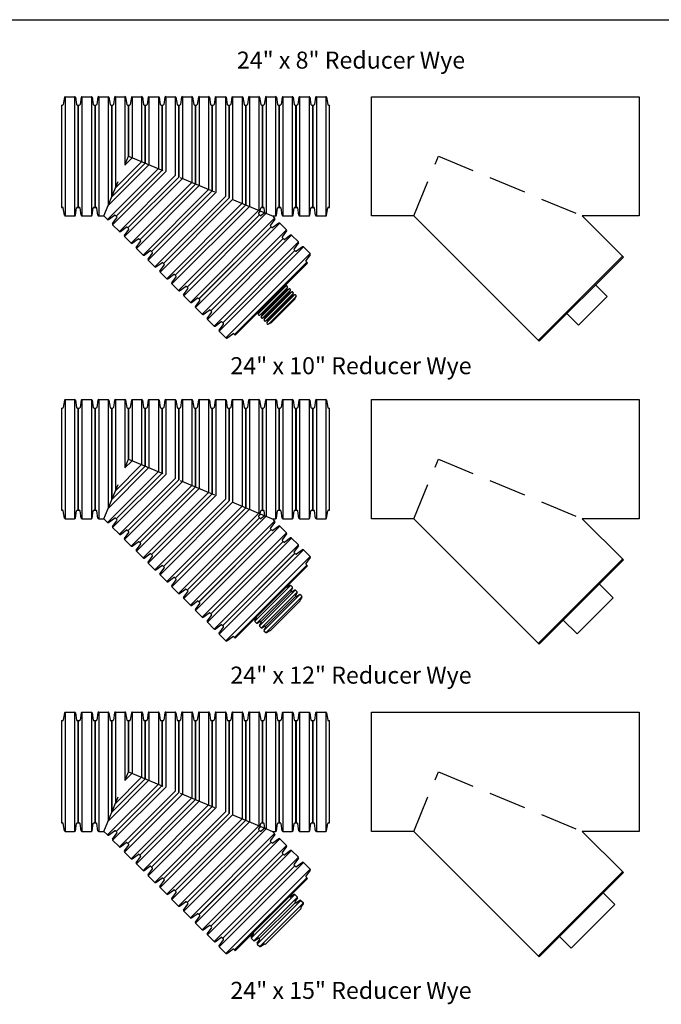
# Model space of a CAD drawing. Units: inches. Extents: x -5972 to 10471, y -3442 to 2819.
# Drawn here: x 1230 to 1380, y 436 to 667 of the extents above; entities that cross this region are included whole.
import ezdxf

# ---------------------------------------------------------------- set-up
doc = ezdxf.new("R2010")
doc.units = ezdxf.units.IN
doc.header["$LTSCALE"] = 35
doc.header["$MEASUREMENT"] = 0
doc.linetypes.add('HIDDEN', pattern=[0.375, 0.25, -0.125])
doc.layers.add('Border', color=3, linetype='Continuous', lineweight=30)
doc.layers.add('PIPE', color=3, linetype='Continuous')
doc.layers.add('TEXT', color=7, linetype='Continuous')
doc.styles.get("Standard").update_dxf_attribs({"font": 'ROMANS.SHX'})

# ---------------------------------------------------------------- blocks, each defined once
blk = doc.blocks.new('24_COR')
at = {"layer": 'PIPE'}
for p, q in [((-3.93, 0), (-3.93, -24)), ((-3.93, 0), (-3.71, 0)), ((-3.26, 1.85), (-3.52, 0.15)), ((-3.08, 2), (-3.08, -26)), ((-3.08, 2), (-0.86, 2)), ((-0.86, 2), (-0.86, -26)), ((-0.67, 1.85), (-0.41, 0.15)), ((-0.23, 0), (0, 0)), ((0, -24), (0, 0)), ((-3.93, -24), (-3.71, -24)), ((-3.26, -25.85), (-3.52, -24.15)), ((-0.67, -25.85), (-0.41, -24.15)), ((-0.23, -24), (0, -24)), ((-3.08, -26), (-0.86, -26))]:
    blk.add_line(p, q, dxfattribs=at)
for centre, start, end in [((-3.71, 0.19), 270, 350), ((-3.08, 1.81), 90, 170), ((-0.86, 1.81), 10, 90), ((-0.23, 0.19), 190, 270), ((-3.71, -24.19), 10, 90), ((-0.23, -24.19), 90, 170), ((-3.08, -25.81), 190, 270), ((-0.86, -25.81), 270, 350)]:
    blk.add_arc(centre, 0.188, start, end, dxfattribs=at)
blk = doc.blocks.new('12_COR')
at = {"layer": 'PIPE'}
for p, q in [((-1.97, 0), (-1.97, -12)), ((-1.97, 0), (-1.87, 0)), ((-1.54, 1.1), (-1.71, 0.15)), ((-1.41, 1.25), (-1.41, -13.25)), ((-1.41, 1.25), (-0.56, 1.25)), ((-0.56, 1.25), (-0.56, -13.25)), ((-0.42, 1.1), (-0.26, 0.15)), ((-0.1, 0), (0, 0)), ((0, -12), (0, 0)), ((-1.97, -12), (-1.87, -12)), ((-1.54, -13.1), (-1.71, -12.15)), ((-1.41, -13.25), (-0.56, -13.25)), ((-0.42, -13.1), (-0.26, -12.15)), ((-0.1, -12), (0, -12))]:
    blk.add_line(p, q, dxfattribs=at)
for centre, radius, start, end in [((-1.87, 0.16), 0.163, 271.0985, 357.1858), ((-1.35, 1.06), 0.195, 107.2328, 170.7826), ((-0.62, 1.06), 0.195, 9.2174, 72.7672), ((-0.1, 0.16), 0.163, 182.8142, 268.9015), ((-1.87, -12.16), 0.163, 2.8142, 88.9015), ((-1.35, -13.06), 0.195, 189.2174, 252.7672), ((-0.62, -13.06), 0.195, 287.2328, 350.7826), ((-0.1, -12.16), 0.163, 91.0985, 177.1858)]:
    blk.add_arc(centre, radius, start, end, dxfattribs=at)
blk = doc.blocks.new('10_COR')
at = {"layer": 'PIPE'}
for p, q in [((-1.54, 0), (-1.54, -10)), ((-1.54, 0), (-1.44, 0)), ((-1.16, 0.85), (-1.3, 0.15)), ((-1.14, 0.92), (-1.14, -10.92)), ((-1.07, 1), (-0.47, 1)), ((-0.39, 0.92), (-0.4, -10.92)), ((-0.37, 0.85), (-0.24, 0.15)), ((0, 0), (-0.1, 0)), ((0, 0), (0, -10)), ((-1.54, -10), (-1.44, -10)), ((-1.16, -10.85), (-1.3, -10.15)), ((-1.07, -11), (-0.47, -11)), ((-0.37, -10.85), (-0.24, -10.15)), ((0, -10), (-0.1, -10))]:
    blk.add_line(p, q, dxfattribs=at)
for centre, radius, start, end in [((-1.52, 0.2), 0.218, 290.9838, 347.0316), ((-0.96, 0.82), 0.209, 122.8371, 174.3224), ((-0.58, 0.82), 0.209, 5.6776, 57.1629), ((-0.02, 0.2), 0.218, 192.9684, 249.0162), ((-1.52, -10.2), 0.218, 12.9684, 69.0162), ((-0.96, -10.82), 0.209, 185.6776, 237.1629), ((-0.58, -10.82), 0.209, 302.8371, 354.3224), ((-0.02, -10.2), 0.218, 110.9838, 167.0316)]:
    blk.add_arc(centre, radius, start, end, dxfattribs=at)
blk = doc.blocks.new('8_COR')
at = {"layer": 'PIPE'}
for p, q in [((-0.97, 0), (-0.97, -8)), ((-0.97, 0), (-0.92, 0)), ((-0.7, 0.6), (-0.79, 0.15)), ((-0.73, 0.43), (-0.73, -8.43)), ((-0.6, 0.75), (-0.37, 0.75)), ((-0.27, 0.6), (-0.19, 0.15)), ((-0.24, 0.43), (-0.24, -8.43)), ((-0.05, 0), (0, 0)), ((0, -8), (0, 0)), ((-0.97, -8), (-0.92, -8)), ((-0.7, -8.6), (-0.79, -8.15)), ((-0.6, -8.75), (-0.37, -8.75)), ((-0.27, -8.6), (-0.19, -8.15)), ((-0.05, -8), (0, -8))]:
    blk.add_line(p, q, dxfattribs=at)
for centre, radius, start, end in [((-1, 0.2), 0.218, 290.9838, 347.0316), ((-0.49, 0.57), 0.209, 122.8371, 174.3224), ((-0.48, 0.57), 0.209, 5.6776, 57.1629), ((0.03, 0.2), 0.218, 192.9684, 249.0162), ((-1, -8.2), 0.218, 12.9684, 69.0162), ((-0.49, -8.57), 0.209, 185.6776, 237.1629), ((-0.48, -8.57), 0.209, 302.8371, 354.3224), ((0.03, -8.2), 0.218, 110.9838, 167.0316)]:
    blk.add_arc(centre, radius, start, end, dxfattribs=at)

msp = doc.modelspace()

# ---------------------------------------------------------------- hatches: boundary and pattern name
at = {"layer": 'PIPE'}
for points in [[(1371.342, 611.358), (1351.543, 591.559), (1351.72, 591.382), (1371.519, 611.181)], [(1297.138, 609.944), (1280.167, 592.973), (1280.344, 592.796), (1297.315, 609.767)], [(1371.342, 540.209), (1351.543, 520.41), (1351.72, 520.233), (1371.519, 540.032)], [(1297.138, 538.794), (1280.167, 521.824), (1280.344, 521.647), (1297.315, 538.618)], [(1297.138, 465.37), (1280.167, 448.399), (1280.344, 448.222), (1297.315, 465.193)], [(1371.342, 466.784), (1351.543, 446.985), (1351.72, 446.808), (1371.519, 466.607)]]:
    msp.add_hatch(color=256, dxfattribs=at).paths.add_polyline_path(points)

# ---------------------------------------------------------------- linework, layer by layer
at = {"layer": 'Border', "lineweight": 30}
msp.add_line((1077.522, 666.925), (1589.522, 666.925), dxfattribs=at)
at = {"layer": 'PIPE'}
for p, q in [((1248.073, 648.688), (1247.809, 646.998)), ((1248.257, 648.843), (1248.257, 620.843)), ((1248.257, 648.843), (1250.475, 648.843)), ((1250.475, 648.843), (1250.475, 623.272)), ((1250.66, 648.688), (1250.923, 646.998)), ((1252.007, 648.688), (1251.744, 646.998)), ((1252.192, 648.843), (1252.192, 627.417)), ((1252.192, 648.843), (1254.41, 648.843)), ((1254.41, 648.843), (1254.41, 632.771)), ((1254.594, 648.688), (1254.858, 646.998)), ((1255.942, 648.688), (1255.678, 646.998)), ((1256.126, 648.843), (1256.126, 634.488)), ((1256.126, 648.843), (1258.344, 648.843)), ((1258.344, 648.843), (1258.344, 633.569)), ((1258.529, 648.688), (1258.792, 646.998)), ((1259.876, 648.688), (1259.613, 646.998)), ((1260.061, 648.843), (1260.061, 632.858)), ((1260.061, 648.843), (1262.278, 648.843)), ((1262.278, 648.843), (1262.278, 631.939)), ((1262.463, 648.688), (1262.726, 646.998)), ((1263.81, 648.688), (1263.547, 646.998)), ((1263.995, 648.843), (1263.995, 631.228)), ((1263.995, 648.843), (1266.213, 648.843)), ((1266.213, 648.843), (1266.213, 630.31)), ((1266.398, 648.688), (1266.661, 646.998)), ((1267.745, 648.688), (1267.482, 646.998)), ((1267.93, 648.843), (1267.93, 629.599)), ((1267.93, 648.843), (1270.147, 648.843)), ((1270.147, 648.843), (1270.147, 628.68)), ((1270.332, 648.688), (1270.595, 646.998)), ((1271.679, 648.688), (1271.416, 646.998)), ((1271.864, 648.843), (1271.864, 627.969)), ((1271.864, 648.843), (1274.082, 648.843)), ((1274.082, 648.843), (1274.082, 627.05)), ((1274.266, 648.688), (1274.53, 646.998)), ((1275.614, 648.688), (1275.35, 646.998)), ((1275.798, 648.843), (1275.798, 626.339)), ((1275.798, 648.843), (1278.016, 648.843)), ((1278.016, 648.843), (1278.016, 625.421)), ((1278.201, 648.688), (1278.464, 646.998)), ((1279.548, 648.688), (1279.285, 646.998)), ((1279.733, 648.843), (1279.733, 624.709)), ((1279.733, 648.843), (1281.951, 648.843)), ((1281.951, 648.843), (1281.951, 623.791)), ((1282.135, 648.688), (1282.399, 646.998)), ((1283.483, 648.688), (1283.219, 646.998)), ((1283.667, 648.843), (1283.667, 623.08)), ((1283.667, 648.843), (1285.885, 648.843)), ((1285.885, 648.843), (1285.885, 622.161)), ((1286.07, 648.688), (1286.333, 646.998)), ((1287.417, 648.688), (1287.154, 646.998)), ((1287.602, 648.843), (1287.602, 621.45)), ((1287.602, 648.843), (1289.819, 648.843)), ((1289.819, 648.843), (1289.819, 620.843)), ((1290.004, 648.688), (1290.267, 646.998)), ((1247.399, 646.843), (1247.399, 622.843)), ((1247.399, 646.843), (1247.625, 646.843)), ((1251.108, 646.843), (1251.334, 646.843)), ((1251.334, 625.345), (1251.334, 646.843)), ((1251.334, 646.843), (1251.334, 625.345)), ((1251.334, 646.843), (1251.559, 646.843)), ((1255.042, 646.843), (1255.268, 646.843)), ((1255.268, 646.843), (1255.268, 634.843)), ((1255.268, 646.843), (1255.494, 646.843)), ((1255.268, 634.843), (1255.268, 646.843)), ((1258.977, 646.843), (1259.202, 646.843)), ((1259.202, 633.213), (1259.202, 646.843)), ((1259.202, 646.843), (1259.202, 633.213)), ((1259.202, 646.843), (1259.428, 646.843)), ((1262.911, 646.843), (1263.137, 646.843)), ((1263.137, 631.584), (1263.137, 646.843)), ((1263.137, 646.843), (1263.137, 631.584)), ((1263.137, 646.843), (1263.363, 646.843)), ((1266.846, 646.843), (1267.071, 646.843)), ((1267.071, 629.954), (1267.071, 646.843)), ((1267.071, 646.843), (1267.071, 629.954)), ((1267.071, 646.843), (1267.297, 646.843)), ((1270.78, 646.843), (1271.006, 646.843)), ((1271.006, 628.324), (1271.006, 646.843)), ((1271.006, 646.843), (1271.006, 628.324)), ((1271.006, 646.843), (1271.231, 646.843)), ((1274.714, 646.843), (1274.94, 646.843)), ((1274.94, 626.695), (1274.94, 646.843)), ((1274.94, 646.843), (1274.94, 626.695)), ((1274.94, 646.843), (1275.166, 646.843)), ((1278.649, 646.843), (1278.875, 646.843)), ((1278.875, 625.065), (1278.875, 646.843)), ((1278.875, 646.843), (1278.875, 625.065)), ((1278.875, 646.843), (1279.1, 646.843)), ((1282.583, 646.843), (1282.809, 646.843)), ((1282.809, 646.843), (1282.809, 623.435)), ((1282.809, 646.843), (1283.035, 646.843)), ((1282.809, 623.435), (1282.809, 646.843)), ((1286.518, 646.843), (1286.743, 646.843)), ((1286.743, 622.843), (1286.743, 646.843)), ((1286.743, 646.843), (1286.743, 622.843)), ((1286.743, 646.843), (1286.969, 646.843)), ((1290.452, 646.843), (1290.678, 646.843)), ((1290.678, 622.843), (1290.678, 646.843)), ((1256.126, 634.488), (1254.41, 632.771)), ((1262.278, 631.939), (1250.326, 619.986)), ((1260.061, 632.858), (1250.475, 623.272)), ((1259.202, 633.213), (1251.334, 625.345)), ((1251.334, 625.345), (1259.202, 633.213)), ((1258.344, 633.569), (1252.192, 627.417)), ((1263.137, 631.584), (1252.347, 620.794)), ((1252.347, 620.794), (1263.137, 631.584)), ((1263.995, 631.228), (1251.54, 618.773)), ((1266.213, 630.31), (1253.108, 617.204)), ((1267.93, 629.599), (1254.322, 615.991)), ((1267.071, 629.954), (1255.129, 618.012)), ((1255.129, 618.012), (1267.071, 629.954)), ((1270.147, 628.68), (1255.89, 614.422)), ((1271.864, 627.969), (1257.104, 613.208)), ((1271.006, 628.324), (1257.911, 615.23)), ((1257.911, 615.23), (1271.006, 628.324)), ((1274.082, 627.05), (1258.672, 611.64)), ((1275.798, 626.339), (1259.886, 610.426)), ((1274.94, 626.695), (1260.693, 612.448)), ((1260.693, 612.448), (1274.94, 626.695)), ((1278.016, 625.421), (1261.454, 608.858)), ((1279.733, 624.709), (1262.668, 607.644)), ((1278.875, 625.065), (1263.475, 609.666)), ((1263.475, 609.666), (1278.875, 625.065)), ((1247.399, 622.843), (1247.625, 622.843)), ((1248.073, 620.998), (1247.809, 622.688)), ((1281.951, 623.791), (1264.236, 606.076)), ((1283.667, 623.08), (1265.45, 604.862)), ((1282.809, 623.435), (1266.257, 606.883)), ((1266.257, 606.883), (1282.809, 623.435)), ((1285.885, 622.161), (1267.018, 603.294)), ((1286.229, 622.019), (1286.333, 622.688)), ((1286.518, 622.843), (1286.743, 622.843)), ((1286.743, 622.843), (1286.969, 622.843)), ((1287.329, 621.563), (1287.154, 622.688)), ((1290.004, 620.998), (1290.267, 622.688)), ((1290.452, 622.843), (1290.678, 622.843)), ((1248.257, 620.843), (1249.469, 620.843)), ((1249.469, 620.843), (1250.326, 619.986)), ((1250.566, 619.965), (1251.947, 620.974)), ((1251.519, 619.013), (1252.527, 620.394)), ((1252.187, 620.953), (1252.347, 620.794)), ((1252.347, 620.794), (1252.506, 620.634)), ((1287.602, 621.45), (1268.232, 602.08)), ((1269.039, 604.101), (1286.01, 621.072)), ((1286.01, 621.072), (1269.039, 604.101)), ((1289.599, 620.311), (1269.8, 600.512)), ((1286.229, 622.019), (1285.829, 621.472)), ((1285.85, 621.232), (1286.01, 621.072)), ((1286.01, 621.072), (1286.169, 620.912)), ((1287.329, 621.563), (1286.409, 620.891)), ((1287.329, 621.563), (1289.067, 620.843)), ((1289.62, 620.071), (1288.611, 618.69)), ((1289.067, 620.843), (1289.599, 620.311)), ((1289.067, 620.843), (1289.819, 620.843)), ((1251.54, 618.773), (1253.108, 617.204)), ((1253.348, 617.183), (1254.729, 618.192)), ((1254.301, 616.231), (1255.309, 617.612)), ((1254.969, 618.171), (1255.129, 618.012)), ((1255.129, 618.012), (1255.288, 617.852)), ((1271.821, 601.319), (1288.792, 618.29)), ((1288.632, 618.449), (1288.792, 618.29)), ((1254.322, 615.991), (1255.89, 614.422)), ((1256.13, 614.401), (1257.511, 615.41)), ((1257.751, 615.389), (1257.911, 615.23)), ((1257.911, 615.23), (1258.071, 615.07)), ((1257.083, 613.449), (1258.092, 614.83)), ((1257.104, 613.208), (1258.672, 611.64)), ((1258.912, 611.619), (1260.293, 612.628)), ((1259.865, 610.667), (1260.874, 612.048)), ((1260.533, 612.607), (1260.693, 612.448)), ((1260.693, 612.448), (1260.853, 612.288)), ((1371.342, 611.358), (1351.543, 591.559)), ((1259.886, 610.426), (1261.454, 608.858)), ((1261.694, 608.837), (1263.075, 609.846)), ((1262.647, 607.884), (1263.656, 609.266)), ((1263.315, 609.825), (1263.475, 609.666)), ((1263.475, 609.666), (1263.635, 609.506)), ((1280.344, 592.796), (1297.315, 609.767)), ((1297.315, 609.767), (1297.138, 609.944)), ((1262.668, 607.644), (1264.236, 606.076)), ((1264.476, 606.055), (1265.857, 607.064)), ((1265.429, 605.102), (1266.438, 606.484)), ((1266.098, 607.043), (1266.257, 606.883)), ((1266.257, 606.883), (1266.417, 606.724)), ((1265.45, 604.862), (1267.018, 603.294)), ((1267.258, 603.273), (1268.639, 604.282)), ((1268.211, 602.32), (1269.22, 603.702)), ((1268.88, 604.261), (1269.039, 604.101)), ((1269.039, 604.101), (1269.199, 603.942)), ((1268.232, 602.08), (1269.8, 600.512)), ((1270.04, 600.491), (1271.421, 601.5)), ((1271.662, 601.479), (1271.821, 601.319)), ((1280.167, 592.973), (1280.344, 592.796)), ((1248.073, 577.539), (1247.809, 575.849)), ((1248.257, 577.694), (1248.257, 549.694)), ((1248.257, 577.694), (1250.475, 577.694)), ((1250.475, 577.694), (1250.475, 552.123)), ((1250.66, 577.539), (1250.923, 575.849)), ((1252.007, 577.539), (1251.744, 575.849)), ((1252.192, 577.694), (1252.192, 556.267)), ((1252.192, 577.694), (1254.41, 577.694)), ((1254.41, 577.694), (1254.41, 561.622)), ((1254.594, 577.539), (1254.858, 575.849)), ((1255.942, 577.539), (1255.678, 575.849)), ((1256.126, 577.694), (1256.126, 563.338)), ((1256.126, 577.694), (1258.344, 577.694)), ((1258.344, 577.694), (1258.344, 562.42)), ((1258.529, 577.539), (1258.792, 575.849)), ((1259.876, 577.539), (1259.613, 575.849)), ((1260.061, 577.694), (1260.061, 561.709)), ((1260.061, 577.694), (1262.278, 577.694)), ((1262.278, 577.694), (1262.278, 560.79)), ((1262.463, 577.539), (1262.726, 575.849)), ((1263.81, 577.539), (1263.547, 575.849)), ((1263.995, 577.694), (1263.995, 560.079)), ((1263.995, 577.694), (1266.213, 577.694)), ((1266.213, 577.694), (1266.213, 559.16)), ((1266.398, 577.539), (1266.661, 575.849)), ((1267.745, 577.539), (1267.482, 575.849)), ((1267.93, 577.694), (1267.93, 558.449)), ((1267.93, 577.694), (1270.147, 577.694)), ((1270.147, 577.694), (1270.147, 557.531)), ((1270.332, 577.539), (1270.595, 575.849)), ((1271.679, 577.539), (1271.416, 575.849)), ((1271.864, 577.694), (1271.864, 556.819)), ((1271.864, 577.694), (1274.082, 577.694)), ((1274.082, 577.694), (1274.082, 555.901)), ((1274.266, 577.539), (1274.53, 575.849)), ((1275.614, 577.539), (1275.35, 575.849)), ((1275.798, 577.694), (1275.798, 555.19)), ((1275.798, 577.694), (1278.016, 577.694)), ((1278.016, 577.694), (1278.016, 554.271)), ((1278.201, 577.539), (1278.464, 575.849)), ((1279.548, 577.539), (1279.285, 575.849)), ((1279.733, 577.694), (1279.733, 553.56)), ((1279.733, 577.694), (1281.951, 577.694)), ((1281.951, 577.694), (1281.951, 552.641)), ((1282.135, 577.539), (1282.399, 575.849)), ((1283.483, 577.539), (1283.219, 575.849)), ((1283.667, 577.694), (1283.667, 551.93)), ((1283.667, 577.694), (1285.885, 577.694)), ((1285.885, 577.694), (1285.885, 551.012)), ((1286.07, 577.539), (1286.333, 575.849)), ((1287.417, 577.539), (1287.154, 575.849)), ((1287.602, 577.694), (1287.602, 550.301)), ((1287.602, 577.694), (1289.819, 577.694)), ((1289.819, 577.694), (1289.819, 549.694)), ((1290.004, 577.539), (1290.267, 575.849)), ((1247.399, 575.694), (1247.399, 551.694)), ((1247.399, 575.694), (1247.625, 575.694)), ((1251.108, 575.694), (1251.334, 575.694)), ((1251.334, 554.195), (1251.334, 575.694)), ((1251.334, 575.694), (1251.334, 554.195)), ((1251.334, 575.694), (1251.559, 575.694)), ((1255.042, 575.694), (1255.268, 575.694)), ((1255.268, 575.694), (1255.268, 563.694)), ((1255.268, 575.694), (1255.494, 575.694)), ((1255.268, 563.694), (1255.268, 575.694)), ((1258.977, 575.694), (1259.202, 575.694)), ((1259.202, 562.064), (1259.202, 575.694)), ((1259.202, 575.694), (1259.202, 562.064)), ((1259.202, 575.694), (1259.428, 575.694)), ((1262.911, 575.694), (1263.137, 575.694)), ((1263.137, 560.434), (1263.137, 575.694)), ((1263.137, 575.694), (1263.137, 560.434)), ((1263.137, 575.694), (1263.363, 575.694)), ((1266.846, 575.694), (1267.071, 575.694)), ((1267.071, 558.805), (1267.071, 575.694)), ((1267.071, 575.694), (1267.071, 558.805)), ((1267.071, 575.694), (1267.297, 575.694)), ((1270.78, 575.694), (1271.006, 575.694)), ((1271.006, 557.175), (1271.006, 575.694)), ((1271.006, 575.694), (1271.006, 557.175)), ((1271.006, 575.694), (1271.231, 575.694)), ((1274.714, 575.694), (1274.94, 575.694)), ((1274.94, 555.545), (1274.94, 575.694)), ((1274.94, 575.694), (1274.94, 555.545)), ((1274.94, 575.694), (1275.166, 575.694)), ((1278.649, 575.694), (1278.875, 575.694)), ((1278.875, 553.916), (1278.875, 575.694)), ((1278.875, 575.694), (1278.875, 553.916)), ((1278.875, 575.694), (1279.1, 575.694)), ((1282.583, 575.694), (1282.809, 575.694)), ((1282.809, 575.694), (1282.809, 552.286)), ((1282.809, 575.694), (1283.035, 575.694)), ((1282.809, 552.286), (1282.809, 575.694)), ((1286.518, 575.694), (1286.743, 575.694)), ((1286.743, 551.694), (1286.743, 575.694)), ((1286.743, 575.694), (1286.743, 551.694)), ((1286.743, 575.694), (1286.969, 575.694)), ((1290.452, 575.694), (1290.678, 575.694)), ((1290.678, 551.694), (1290.678, 575.694)), ((1259.202, 562.064), (1251.334, 554.195)), ((1251.334, 554.195), (1259.202, 562.064)), ((1258.344, 562.42), (1252.192, 556.267)), ((1256.126, 563.338), (1254.41, 561.622)), ((1262.278, 560.79), (1250.326, 548.837)), ((1260.061, 561.709), (1250.475, 552.123)), ((1263.995, 560.079), (1251.54, 547.623)), ((1263.137, 560.434), (1252.347, 549.644)), ((1252.347, 549.644), (1263.137, 560.434)), ((1266.213, 559.16), (1253.108, 546.055)), ((1267.93, 558.449), (1254.322, 544.841)), ((1267.071, 558.805), (1255.129, 546.862)), ((1255.129, 546.862), (1267.071, 558.805)), ((1270.147, 557.531), (1255.89, 543.273)), ((1271.864, 556.819), (1257.104, 542.059)), ((1271.006, 557.175), (1257.911, 544.08)), ((1257.911, 544.08), (1271.006, 557.175)), ((1274.082, 555.901), (1258.672, 540.491)), ((1275.798, 555.19), (1259.886, 539.277)), ((1274.94, 555.545), (1260.693, 541.298)), ((1260.693, 541.298), (1274.94, 555.545)), ((1278.016, 554.271), (1261.454, 537.709)), ((1279.733, 553.56), (1262.668, 536.495)), ((1278.875, 553.916), (1263.475, 538.516)), ((1263.475, 538.516), (1278.875, 553.916)), ((1247.399, 551.694), (1247.625, 551.694)), ((1248.073, 549.849), (1247.809, 551.539)), ((1281.951, 552.641), (1264.236, 534.927)), ((1283.667, 551.93), (1265.45, 533.713)), ((1282.809, 552.286), (1266.257, 535.734)), ((1266.257, 535.734), (1282.809, 552.286)), ((1285.885, 551.012), (1267.018, 532.145)), ((1286.229, 550.869), (1285.829, 550.322)), ((1286.229, 550.869), (1286.333, 551.539)), ((1286.518, 551.694), (1286.743, 551.694)), ((1286.743, 551.694), (1286.969, 551.694)), ((1287.329, 550.414), (1287.154, 551.539)), ((1290.004, 549.849), (1290.267, 551.539)), ((1290.452, 551.694), (1290.678, 551.694)), ((1248.257, 549.694), (1249.469, 549.694)), ((1249.469, 549.694), (1250.326, 548.837)), ((1250.566, 548.816), (1251.947, 549.825)), ((1251.519, 547.863), (1252.527, 549.245)), ((1252.187, 549.804), (1252.347, 549.644)), ((1252.347, 549.644), (1252.506, 549.485)), ((1287.602, 550.301), (1268.232, 530.931)), ((1269.039, 532.952), (1286.01, 549.923)), ((1286.01, 549.923), (1269.039, 532.952)), ((1289.599, 549.162), (1269.8, 529.363)), ((1285.85, 550.082), (1286.01, 549.923)), ((1286.01, 549.923), (1286.169, 549.763)), ((1287.329, 550.414), (1286.409, 549.742)), ((1287.329, 550.414), (1289.067, 549.694)), ((1289.62, 548.922), (1288.611, 547.54)), ((1289.067, 549.694), (1289.599, 549.162)), ((1289.067, 549.694), (1289.819, 549.694)), ((1251.54, 547.623), (1253.108, 546.055)), ((1253.348, 546.034), (1254.729, 547.043)), ((1254.301, 545.081), (1255.309, 546.463)), ((1254.969, 547.022), (1255.129, 546.862)), ((1255.129, 546.862), (1255.288, 546.703)), ((1271.821, 530.17), (1288.792, 547.141)), ((1288.632, 547.3), (1288.792, 547.141)), ((1254.322, 544.841), (1255.89, 543.273)), ((1256.13, 543.252), (1257.511, 544.261)), ((1257.083, 542.299), (1258.092, 543.681)), ((1257.751, 544.24), (1257.911, 544.08)), ((1257.911, 544.08), (1258.071, 543.921)), ((1257.104, 542.059), (1258.672, 540.491)), ((1258.912, 540.47), (1260.293, 541.479)), ((1260.533, 541.458), (1260.693, 541.298)), ((1260.693, 541.298), (1260.853, 541.139)), ((1259.865, 539.517), (1260.874, 540.898)), ((1259.886, 539.277), (1261.454, 537.709)), ((1371.342, 540.209), (1351.543, 520.41)), ((1261.694, 537.688), (1263.075, 538.697)), ((1262.647, 536.735), (1263.656, 538.116)), ((1263.315, 538.676), (1263.475, 538.516)), ((1263.475, 538.516), (1263.635, 538.357)), ((1280.344, 521.647), (1297.315, 538.618)), ((1297.315, 538.618), (1297.138, 538.794)), ((1262.668, 536.495), (1264.236, 534.927)), ((1264.476, 534.906), (1265.857, 535.915)), ((1265.429, 533.953), (1266.438, 535.334)), ((1266.098, 535.894), (1266.257, 535.734)), ((1266.257, 535.734), (1266.417, 535.575)), ((1265.45, 533.713), (1267.018, 532.145)), ((1267.258, 532.124), (1268.639, 533.133)), ((1268.211, 531.171), (1269.22, 532.552)), ((1268.88, 533.112), (1269.039, 532.952)), ((1269.039, 532.952), (1269.199, 532.792)), ((1268.232, 530.931), (1269.8, 529.363)), ((1270.04, 529.342), (1271.421, 530.351)), ((1271.662, 530.33), (1271.821, 530.17)), ((1280.167, 521.824), (1280.344, 521.647)), ((1248.257, 504.269), (1248.257, 476.269)), ((1248.257, 504.269), (1250.475, 504.269)), ((1250.475, 504.269), (1250.475, 478.699)), ((1252.192, 504.269), (1252.192, 482.843)), ((1252.192, 504.269), (1254.41, 504.269)), ((1254.41, 504.269), (1254.41, 488.197)), ((1256.126, 504.269), (1256.126, 489.914)), ((1256.126, 504.269), (1258.344, 504.269)), ((1258.344, 504.269), (1258.344, 488.995)), ((1260.061, 504.269), (1260.061, 488.284)), ((1260.061, 504.269), (1262.278, 504.269)), ((1262.278, 504.269), (1262.278, 487.365)), ((1263.995, 504.269), (1263.995, 486.654)), ((1263.995, 504.269), (1266.213, 504.269)), ((1266.213, 504.269), (1266.213, 485.736)), ((1267.93, 504.269), (1267.93, 485.025)), ((1267.93, 504.269), (1270.147, 504.269)), ((1270.147, 504.269), (1270.147, 484.106)), ((1271.864, 504.269), (1271.864, 483.395)), ((1271.864, 504.269), (1274.082, 504.269)), ((1274.082, 504.269), (1274.082, 482.476)), ((1275.798, 504.269), (1275.798, 481.765)), ((1275.798, 504.269), (1278.016, 504.269)), ((1278.016, 504.269), (1278.016, 480.847)), ((1279.733, 504.269), (1279.733, 480.136)), ((1279.733, 504.269), (1281.951, 504.269)), ((1281.951, 504.269), (1281.951, 479.217)), ((1283.667, 504.269), (1283.667, 478.506)), ((1283.667, 504.269), (1285.885, 504.269)), ((1285.885, 504.269), (1285.885, 477.587)), ((1287.602, 504.269), (1287.602, 476.876)), ((1287.602, 504.269), (1289.819, 504.269)), ((1289.819, 504.269), (1289.819, 476.269)), ((1247.399, 502.269), (1247.399, 478.269)), ((1247.399, 502.269), (1247.625, 502.269)), ((1248.073, 504.114), (1247.809, 502.424)), ((1250.66, 504.114), (1250.923, 502.424)), ((1251.108, 502.269), (1251.334, 502.269)), ((1251.334, 480.771), (1251.334, 502.269)), ((1251.334, 502.269), (1251.334, 480.771)), ((1251.334, 502.269), (1251.559, 502.269)), ((1252.007, 504.114), (1251.744, 502.424)), ((1254.594, 504.114), (1254.858, 502.424)), ((1255.042, 502.269), (1255.268, 502.269)), ((1255.268, 502.269), (1255.268, 490.269)), ((1255.268, 502.269), (1255.494, 502.269)), ((1255.268, 490.269), (1255.268, 502.269)), ((1255.942, 504.114), (1255.678, 502.424)), ((1258.529, 504.114), (1258.792, 502.424)), ((1258.977, 502.269), (1259.202, 502.269)), ((1259.202, 488.64), (1259.202, 502.269)), ((1259.202, 502.269), (1259.202, 488.64)), ((1259.202, 502.269), (1259.428, 502.269)), ((1259.876, 504.114), (1259.613, 502.424)), ((1262.463, 504.114), (1262.726, 502.424)), ((1262.911, 502.269), (1263.137, 502.269)), ((1263.137, 487.01), (1263.137, 502.269)), ((1263.137, 502.269), (1263.137, 487.01)), ((1263.137, 502.269), (1263.363, 502.269)), ((1263.81, 504.114), (1263.547, 502.424)), ((1266.398, 504.114), (1266.661, 502.424)), ((1266.846, 502.269), (1267.071, 502.269)), ((1267.071, 485.38), (1267.071, 502.269)), ((1267.071, 502.269), (1267.071, 485.38)), ((1267.071, 502.269), (1267.297, 502.269)), ((1267.745, 504.114), (1267.482, 502.424)), ((1270.332, 504.114), (1270.595, 502.424)), ((1270.78, 502.269), (1271.006, 502.269)), ((1271.006, 483.75), (1271.006, 502.269)), ((1271.006, 502.269), (1271.006, 483.75)), ((1271.006, 502.269), (1271.231, 502.269)), ((1271.679, 504.114), (1271.416, 502.424)), ((1274.266, 504.114), (1274.53, 502.424)), ((1274.714, 502.269), (1274.94, 502.269)), ((1274.94, 482.121), (1274.94, 502.269)), ((1274.94, 502.269), (1274.94, 482.121)), ((1274.94, 502.269), (1275.166, 502.269)), ((1275.614, 504.114), (1275.35, 502.424)), ((1278.201, 504.114), (1278.464, 502.424)), ((1278.649, 502.269), (1278.875, 502.269)), ((1278.875, 480.491), (1278.875, 502.269)), ((1278.875, 502.269), (1278.875, 480.491)), ((1278.875, 502.269), (1279.1, 502.269)), ((1279.548, 504.114), (1279.285, 502.424)), ((1282.135, 504.114), (1282.399, 502.424)), ((1282.583, 502.269), (1282.809, 502.269)), ((1282.809, 502.269), (1282.809, 478.861)), ((1282.809, 502.269), (1283.035, 502.269)), ((1282.809, 478.861), (1282.809, 502.269)), ((1283.483, 504.114), (1283.219, 502.424)), ((1286.07, 504.114), (1286.333, 502.424)), ((1286.518, 502.269), (1286.743, 502.269)), ((1286.743, 478.269), (1286.743, 502.269)), ((1286.743, 502.269), (1286.743, 478.269)), ((1286.743, 502.269), (1286.969, 502.269)), ((1287.417, 504.114), (1287.154, 502.424)), ((1290.004, 504.114), (1290.267, 502.424)), ((1290.452, 502.269), (1290.678, 502.269)), ((1290.678, 478.269), (1290.678, 502.269)), ((1260.061, 488.284), (1250.475, 478.699)), ((1259.202, 488.64), (1251.334, 480.771)), ((1251.334, 480.771), (1259.202, 488.64)), ((1258.344, 488.995), (1252.192, 482.843)), ((1256.126, 489.914), (1254.41, 488.197)), ((1262.278, 487.365), (1250.326, 475.413)), ((1263.995, 486.654), (1251.54, 474.199)), ((1263.137, 487.01), (1252.347, 476.22)), ((1252.347, 476.22), (1263.137, 487.01)), ((1266.213, 485.736), (1253.108, 472.63)), ((1267.93, 485.025), (1254.322, 471.417)), ((1267.071, 485.38), (1255.129, 473.438)), ((1255.129, 473.438), (1267.071, 485.38)), ((1270.147, 484.106), (1255.89, 469.848)), ((1271.864, 483.395), (1257.104, 468.635)), ((1271.006, 483.75), (1257.911, 470.656)), ((1257.911, 470.656), (1271.006, 483.75)), ((1274.082, 482.476), (1258.672, 467.066)), ((1275.798, 481.765), (1259.886, 465.853)), ((1274.94, 482.121), (1260.693, 467.874)), ((1260.693, 467.874), (1274.94, 482.121)), ((1278.016, 480.847), (1261.454, 464.284)), ((1279.733, 480.136), (1262.668, 463.07)), ((1278.875, 480.491), (1263.475, 465.092)), ((1263.475, 465.092), (1278.875, 480.491)), ((1281.951, 479.217), (1264.236, 461.502)), ((1282.809, 478.861), (1266.257, 462.31)), ((1266.257, 462.31), (1282.809, 478.861)), ((1247.399, 478.269), (1247.625, 478.269)), ((1248.073, 476.424), (1247.809, 478.114)), ((1283.667, 478.506), (1265.45, 460.288)), ((1285.885, 477.587), (1267.018, 458.72)), ((1287.602, 476.876), (1268.232, 457.506)), ((1269.039, 459.527), (1286.01, 476.498)), ((1286.01, 476.498), (1269.039, 459.527)), ((1286.229, 477.445), (1285.829, 476.898)), ((1285.85, 476.658), (1286.01, 476.498)), ((1286.01, 476.498), (1286.169, 476.338)), ((1286.229, 477.445), (1286.333, 478.114)), ((1287.329, 476.989), (1286.409, 476.317)), ((1286.518, 478.269), (1286.743, 478.269)), ((1286.743, 478.269), (1286.969, 478.269)), ((1287.329, 476.989), (1287.154, 478.114)), ((1287.329, 476.989), (1289.067, 476.269)), ((1290.004, 476.424), (1290.267, 478.114)), ((1290.452, 478.269), (1290.678, 478.269)), ((1248.257, 476.269), (1249.469, 476.269)), ((1249.469, 476.269), (1250.326, 475.413)), ((1250.566, 475.392), (1251.947, 476.4)), ((1251.519, 474.439), (1252.527, 475.82)), ((1251.54, 474.199), (1253.108, 472.63)), ((1252.187, 476.379), (1252.347, 476.22)), ((1252.347, 476.22), (1252.506, 476.06)), ((1289.599, 475.737), (1269.8, 455.938)), ((1289.62, 475.497), (1288.611, 474.116)), ((1289.067, 476.269), (1289.599, 475.737)), ((1289.067, 476.269), (1289.819, 476.269)), ((1253.348, 472.609), (1254.729, 473.618)), ((1254.301, 471.657), (1255.309, 473.038)), ((1254.969, 473.597), (1255.129, 473.438)), ((1255.129, 473.438), (1255.288, 473.278)), ((1271.821, 456.745), (1288.792, 473.716)), ((1288.632, 473.876), (1288.792, 473.716)), ((1254.322, 471.417), (1255.89, 469.848)), ((1256.13, 469.827), (1257.511, 470.836)), ((1257.083, 468.875), (1258.092, 470.256)), ((1257.751, 470.815), (1257.911, 470.656)), ((1257.911, 470.656), (1258.071, 470.496)), ((1257.104, 468.635), (1258.672, 467.066)), ((1258.912, 467.045), (1260.293, 468.054)), ((1259.865, 466.093), (1260.874, 467.474)), ((1260.533, 468.033), (1260.693, 467.874)), ((1260.693, 467.874), (1260.853, 467.714)), ((1259.886, 465.853), (1261.454, 464.284)), ((1261.694, 464.263), (1263.075, 465.272)), ((1263.315, 465.251), (1263.475, 465.092)), ((1263.475, 465.092), (1263.635, 464.932)), ((1280.344, 448.222), (1297.315, 465.193)), ((1297.315, 465.193), (1297.138, 465.37)), ((1371.342, 466.784), (1351.543, 446.985)), ((1262.647, 463.311), (1263.656, 464.692)), ((1262.668, 463.07), (1264.236, 461.502)), ((1264.476, 461.481), (1265.857, 462.49)), ((1265.429, 460.529), (1266.438, 461.91)), ((1265.45, 460.288), (1267.018, 458.72)), ((1266.098, 462.469), (1266.257, 462.31)), ((1266.257, 462.31), (1266.417, 462.15)), ((1267.258, 458.699), (1268.639, 459.708)), ((1268.211, 457.746), (1269.22, 459.128)), ((1268.88, 459.687), (1269.039, 459.527)), ((1269.039, 459.527), (1269.199, 459.368)), ((1268.232, 457.506), (1269.8, 455.938)), ((1270.04, 455.917), (1271.421, 456.926)), ((1271.662, 456.905), (1271.821, 456.745)), ((1280.167, 448.399), (1280.344, 448.222))]:
    msp.add_line(p, q, dxfattribs=at)
at = {"layer": 'PIPE', "color": 5, "linetype": 'HIDDEN'}
for p, q in [((1249.469, 620.843), (1255.268, 634.843)), ((1255.268, 634.843), (1287.329, 621.563)), ((1322.259, 620.843), (1328.058, 634.843)), ((1328.058, 634.843), (1361.857, 620.843)), ((1249.469, 549.694), (1255.268, 563.694)), ((1255.268, 563.694), (1287.329, 550.414)), ((1322.259, 549.694), (1328.058, 563.694)), ((1328.058, 563.694), (1361.857, 549.694)), ((1249.469, 476.269), (1255.268, 490.269)), ((1255.268, 490.269), (1287.329, 476.989)), ((1322.259, 476.269), (1328.058, 490.269)), ((1328.058, 490.269), (1361.857, 476.269))]:
    msp.add_line(p, q, dxfattribs=at)
at = {"layer": 'PIPE'}
for points in [[(1312.32, 648.843), (1375.271, 648.843), (1375.271, 620.843), (1361.857, 620.843), (1371.519, 611.181), (1351.72, 591.382), (1322.259, 620.843), (1312.32, 620.843), (1312.32, 648.843)], [(1364.978, 604.64), (1367.726, 601.892), (1361.009, 595.175), (1358.26, 597.923)], [(1312.32, 577.694), (1375.271, 577.694), (1375.271, 549.694), (1361.857, 549.694), (1371.519, 540.032), (1351.72, 520.233), (1322.259, 549.694), (1312.32, 549.694), (1312.32, 577.694)], [(1365.862, 534.375), (1369.125, 531.111), (1360.64, 522.626), (1357.377, 525.89)], [(1312.32, 504.269), (1375.271, 504.269), (1375.271, 476.269), (1361.857, 476.269), (1371.519, 466.607), (1351.72, 446.808), (1322.259, 476.269), (1312.32, 476.269), (1312.32, 504.269)], [(1366.746, 461.834), (1369.528, 459.052), (1359.275, 448.799), (1356.493, 451.581)]]:
    msp.add_lwpolyline(points, dxfattribs=at)
for centre, start, end in [((1248.257, 648.656), 90, 170), ((1250.475, 648.656), 10, 90), ((1252.192, 648.656), 90, 170), ((1254.41, 648.656), 10, 90), ((1256.126, 648.656), 90, 170), ((1258.344, 648.656), 10, 90), ((1260.061, 648.656), 90, 170), ((1262.278, 648.656), 10, 90), ((1263.995, 648.656), 90, 170), ((1266.213, 648.656), 10, 90), ((1267.93, 648.656), 90, 170), ((1270.147, 648.656), 10, 90), ((1271.864, 648.656), 90, 170), ((1274.082, 648.656), 10, 90), ((1275.798, 648.656), 90, 170), ((1278.016, 648.656), 10, 90), ((1279.733, 648.656), 90, 170), ((1281.951, 648.656), 10, 90), ((1283.667, 648.656), 90, 170), ((1285.885, 648.656), 10, 90), ((1287.602, 648.656), 90, 170), ((1289.819, 648.656), 10, 90), ((1247.625, 647.031), 270, 350), ((1251.108, 647.031), 190, 270), ((1251.559, 647.031), 270, 350), ((1255.042, 647.031), 190, 270), ((1255.494, 647.031), 270, 350), ((1258.977, 647.031), 190, 270), ((1259.428, 647.031), 270, 350), ((1262.911, 647.031), 190, 270), ((1263.363, 647.031), 270, 350), ((1266.846, 647.031), 190, 270), ((1267.297, 647.031), 270, 350), ((1270.78, 647.031), 190, 270), ((1271.231, 647.031), 270, 350), ((1274.714, 647.031), 190, 270), ((1275.166, 647.031), 270, 350), ((1278.649, 647.031), 190, 270), ((1279.1, 647.031), 270, 350), ((1282.583, 647.031), 190, 270), ((1283.035, 647.031), 270, 350), ((1286.518, 647.031), 190, 270), ((1286.969, 647.031), 270, 350), ((1290.452, 647.031), 190, 270), ((1247.625, 622.656), 10, 90), ((1286.518, 622.656), 90, 170), ((1286.969, 622.656), 10, 90), ((1290.452, 622.656), 90, 170), ((1248.257, 621.031), 190, 270), ((1250.458, 620.119), 225, 305), ((1252.055, 620.821), 45, 125), ((1252.374, 620.502), 325, 45), ((1285.983, 621.364), 145, 225), ((1286.302, 621.045), 225, 305), ((1289.466, 620.178), 325, 45), ((1289.819, 621.031), 270, 350), ((1251.672, 618.905), 145, 225), ((1254.837, 618.039), 45, 125), ((1255.156, 617.72), 325, 45), ((1288.765, 618.582), 145, 225), ((1253.24, 617.337), 225, 305), ((1254.454, 616.123), 145, 225), ((1257.619, 615.257), 45, 125), ((1256.022, 614.555), 225, 305), ((1257.236, 613.341), 145, 225), ((1257.938, 614.937), 325, 45), ((1258.804, 611.773), 225, 305), ((1260.018, 610.559), 145, 225), ((1260.401, 612.475), 45, 125), ((1260.72, 612.155), 325, 45), ((1261.586, 608.991), 225, 305), ((1263.183, 609.693), 45, 125), ((1263.502, 609.373), 325, 45), ((1262.8, 607.777), 145, 225), ((1264.369, 606.209), 225, 305), ((1265.965, 606.91), 45, 125), ((1266.284, 606.591), 325, 45), ((1265.582, 604.995), 145, 225), ((1268.747, 604.128), 45, 125), ((1269.066, 603.809), 325, 45), ((1267.151, 603.427), 225, 305), ((1268.364, 602.213), 145, 225), ((1271.529, 601.346), 45, 125), ((1269.933, 600.645), 225, 305), ((1248.257, 577.506), 90, 170), ((1250.475, 577.506), 10, 90), ((1252.192, 577.506), 90, 170), ((1254.41, 577.506), 10, 90), ((1256.126, 577.506), 90, 170), ((1258.344, 577.506), 10, 90), ((1260.061, 577.506), 90, 170), ((1262.278, 577.506), 10, 90), ((1263.995, 577.506), 90, 170), ((1266.213, 577.506), 10, 90), ((1267.93, 577.506), 90, 170), ((1270.147, 577.506), 10, 90), ((1271.864, 577.506), 90, 170), ((1274.082, 577.506), 10, 90), ((1275.798, 577.506), 90, 170), ((1278.016, 577.506), 10, 90), ((1279.733, 577.506), 90, 170), ((1281.951, 577.506), 10, 90), ((1283.667, 577.506), 90, 170), ((1285.885, 577.506), 10, 90), ((1287.602, 577.506), 90, 170), ((1289.819, 577.506), 10, 90), ((1247.625, 575.881), 270, 350), ((1251.108, 575.881), 190, 270), ((1251.559, 575.881), 270, 350), ((1255.042, 575.881), 190, 270), ((1255.494, 575.881), 270, 350), ((1258.977, 575.881), 190, 270), ((1259.428, 575.881), 270, 350), ((1262.911, 575.881), 190, 270), ((1263.363, 575.881), 270, 350), ((1266.846, 575.881), 190, 270), ((1267.297, 575.881), 270, 350), ((1270.78, 575.881), 190, 270), ((1271.231, 575.881), 270, 350), ((1274.714, 575.881), 190, 270), ((1275.166, 575.881), 270, 350), ((1278.649, 575.881), 190, 270), ((1279.1, 575.881), 270, 350), ((1282.583, 575.881), 190, 270), ((1283.035, 575.881), 270, 350), ((1286.518, 575.881), 190, 270), ((1286.969, 575.881), 270, 350), ((1290.452, 575.881), 190, 270), ((1247.625, 551.506), 10, 90), ((1286.518, 551.506), 90, 170), ((1286.969, 551.506), 10, 90), ((1290.452, 551.506), 90, 170), ((1248.257, 549.881), 190, 270), ((1250.458, 548.97), 225, 305), ((1252.055, 549.671), 45, 125), ((1252.374, 549.352), 325, 45), ((1285.983, 550.215), 145, 225), ((1286.302, 549.896), 225, 305), ((1289.466, 549.029), 325, 45), ((1289.819, 549.881), 270, 350), ((1251.672, 547.756), 145, 225), ((1253.24, 546.188), 225, 305), ((1254.837, 546.889), 45, 125), ((1255.156, 546.57), 325, 45), ((1288.765, 547.433), 145, 225), ((1254.454, 544.974), 145, 225), ((1257.619, 544.107), 45, 125), ((1257.938, 543.788), 325, 45), ((1256.022, 543.406), 225, 305), ((1257.236, 542.192), 145, 225), ((1260.401, 541.325), 45, 125), ((1258.804, 540.624), 225, 305), ((1260.018, 539.41), 145, 225), ((1260.72, 541.006), 325, 45), ((1261.586, 537.841), 225, 305), ((1262.8, 536.628), 145, 225), ((1263.183, 538.543), 45, 125), ((1263.502, 538.224), 325, 45), ((1264.369, 535.059), 225, 305), ((1265.965, 535.761), 45, 125), ((1266.284, 535.442), 325, 45), ((1265.582, 533.846), 145, 225), ((1267.151, 532.277), 225, 305), ((1268.747, 532.979), 45, 125), ((1269.066, 532.66), 325, 45), ((1268.364, 531.063), 145, 225), ((1271.529, 530.197), 45, 125), ((1269.933, 529.495), 225, 305), ((1248.257, 504.082), 90, 170), ((1250.475, 504.082), 10, 90), ((1252.192, 504.082), 90, 170), ((1254.41, 504.082), 10, 90), ((1256.126, 504.082), 90, 170), ((1258.344, 504.082), 10, 90), ((1260.061, 504.082), 90, 170), ((1262.278, 504.082), 10, 90), ((1263.995, 504.082), 90, 170), ((1266.213, 504.082), 10, 90), ((1267.93, 504.082), 90, 170), ((1270.147, 504.082), 10, 90), ((1271.864, 504.082), 90, 170), ((1274.082, 504.082), 10, 90), ((1275.798, 504.082), 90, 170), ((1278.016, 504.082), 10, 90), ((1279.733, 504.082), 90, 170), ((1281.951, 504.082), 10, 90), ((1283.667, 504.082), 90, 170), ((1285.885, 504.082), 10, 90), ((1287.602, 504.082), 90, 170), ((1289.819, 504.082), 10, 90), ((1247.625, 502.457), 270, 350), ((1251.108, 502.457), 190, 270), ((1251.559, 502.457), 270, 350), ((1255.042, 502.457), 190, 270), ((1255.494, 502.457), 270, 350), ((1258.977, 502.457), 190, 270), ((1259.428, 502.457), 270, 350), ((1262.911, 502.457), 190, 270), ((1263.363, 502.457), 270, 350), ((1266.846, 502.457), 190, 270), ((1267.297, 502.457), 270, 350), ((1270.78, 502.457), 190, 270), ((1271.231, 502.457), 270, 350), ((1274.714, 502.457), 190, 270), ((1275.166, 502.457), 270, 350), ((1278.649, 502.457), 190, 270), ((1279.1, 502.457), 270, 350), ((1282.583, 502.457), 190, 270), ((1283.035, 502.457), 270, 350), ((1286.518, 502.457), 190, 270), ((1286.969, 502.457), 270, 350), ((1290.452, 502.457), 190, 270), ((1247.625, 478.082), 10, 90), ((1285.983, 476.79), 145, 225), ((1286.518, 478.082), 90, 170), ((1286.969, 478.082), 10, 90), ((1290.452, 478.082), 90, 170), ((1248.257, 476.457), 190, 270), ((1250.458, 475.545), 225, 305), ((1251.672, 474.331), 145, 225), ((1252.055, 476.247), 45, 125), ((1252.374, 475.928), 325, 45), ((1286.302, 476.471), 225, 305), ((1289.466, 475.605), 325, 45), ((1289.819, 476.457), 270, 350), ((1253.24, 472.763), 225, 305), ((1254.837, 473.465), 45, 125), ((1255.156, 473.146), 325, 45), ((1288.765, 474.008), 145, 225), ((1254.454, 471.549), 145, 225), ((1256.022, 469.981), 225, 305), ((1257.619, 470.683), 45, 125), ((1257.938, 470.364), 325, 45), ((1257.236, 468.767), 145, 225), ((1260.401, 467.901), 45, 125), ((1260.72, 467.581), 325, 45), ((1258.804, 467.199), 225, 305), ((1260.018, 465.985), 145, 225), ((1263.183, 465.119), 45, 125), ((1263.502, 464.799), 325, 45), ((1261.586, 464.417), 225, 305), ((1262.8, 463.203), 145, 225), ((1264.369, 461.635), 225, 305), ((1265.582, 460.421), 145, 225), ((1265.965, 462.337), 45, 125), ((1266.284, 462.017), 325, 45), ((1267.151, 458.853), 225, 305), ((1268.747, 459.554), 45, 125), ((1269.066, 459.235), 325, 45), ((1268.364, 457.639), 145, 225), ((1269.933, 456.071), 225, 305), ((1271.529, 456.772), 45, 125)]:
    msp.add_arc(centre, 0.188, start, end, dxfattribs=at)

# ---------------------------------------------------------------- block references
at = {"layer": 'PIPE', "rotation": 315.0000000000046}
for name, p in [('24_COR', (1297.138, 609.944)), ('8_COR', (1292.345, 603.423)), ('8_COR', (1293.032, 602.736)), ('8_COR', (1293.719, 602.049)), ('8_COR', (1294.406, 601.362)), ('24_COR', (1297.138, 538.794)), ('10_COR', (1293.453, 532.58)), ('10_COR', (1294.541, 531.492)), ('10_COR', (1295.629, 530.404)), ('24_COR', (1297.138, 465.37))]:
    msp.add_blockref(name, p, dxfattribs=at)
at = {"layer": 'TEXT'}
for p in [(1243.465, 646.843), (1247.399, 646.843), (1294.612, 646.843), (1298.547, 646.843), (1302.481, 646.843), (1243.465, 575.694), (1247.399, 575.694), (1294.612, 575.694), (1298.547, 575.694), (1302.481, 575.694), (1243.465, 502.269), (1247.399, 502.269), (1294.612, 502.269), (1298.547, 502.269), (1302.481, 502.269)]:
    msp.add_blockref('24_COR', p, dxfattribs=at)
at = {"layer": 'TEXT', "rotation": 315.0000000000046}
for name, p in [('24_COR', (1291.574, 615.508)), ('24_COR', (1294.356, 612.726)), ('24_COR', (1291.574, 544.358)), ('24_COR', (1294.356, 541.576)), ('24_COR', (1291.574, 470.934)), ('24_COR', (1294.356, 468.152)), ('12_COR', (1294.463, 459.559)), ('12_COR', (1295.854, 458.168))]:
    msp.add_blockref(name, p, dxfattribs=at)

# ---------------------------------------------------------------- texts
at = {"char_height": 4, "width": 86.21548, "attachment_point": 5}
for s, insert in [('24" x 8" Reducer Wye', (1307.534, 656.912)), ('24" x 10" Reducer Wye', (1307.534, 585.132)), ('24" x 12" Reducer Wye', (1307.534, 512.448)), ('24" x 15" Reducer Wye', (1307.534, 438.4))]:
    msp.add_mtext(s, dxfattribs=dict(at, insert=insert))

doc.saveas('drawing.dxf')
